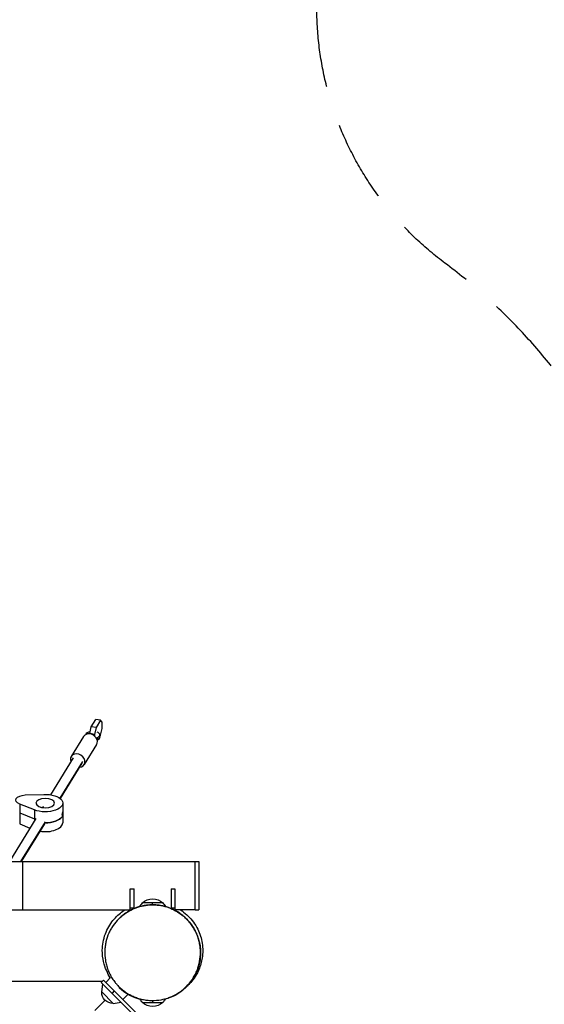
# Model space of a CAD drawing. Units: millimetres. Extents: x -3917 to 2679, y -4311 to 7238.
# Drawn here: x -208 to 614, y -81 to 1463 of the extents above; entities that cross this region are included whole.
import ezdxf

# ---------------------------------------------------------------- set-up
doc = ezdxf.new("R2010")
doc.units = ezdxf.units.MM
doc.header["$LTSCALE"] = 20
doc.linetypes.add('HIDDEN', pattern=[9.525, 6.35, -3.175])
doc.layers.add('2d', color=230, linetype='Continuous')
doc.layers.add('ASTM-BufferZone', color=240, linetype='HIDDEN')

msp = doc.modelspace()

# ---------------------------------------------------------------- linework, layer by layer
at = {"layer": '2d'}
for p, q in [((-96.2, 354.2), (-89.1, 365.7)), ((-81.5, 364.5), (-89.1, 365.7)), ((-81.5, 364.5), (-88.6, 353)), ((-79.1, 361.4), (-81.5, 364.5)), ((-79.1, 351.6), (-79.1, 361.4)), ((-98.6, 343.5), (-96.2, 354.2)), ((-91, 342.3), (-98.6, 343.5)), ((-98.6, 343.2), (-98.6, 343.5)), ((-88.6, 353), (-96.2, 354.2)), ((-88.6, 353), (-91, 342.3)), ((-91, 342.3), (-91, 339.8)), ((-82.9, 337.3), (-82.9, 341.6)), ((-82.9, 338.7), (-81.5, 340.9)), ((-81.5, 340.9), (-79.1, 351.6)), ((-108.2, 339), (-127.7, 307.5)), ((-87.8, 326.4), (-107.3, 294.9)), ((-88.1, 336.5), (-85.5, 338)), ((-85.5, 333.7), (-86.8, 333)), ((-86.7, 332.5), (-86.2, 333.3)), ((-85.5, 333.7), (-85.5, 338)), ((-124.3, 305.4), (-160, 247.7)), ((-109.9, 300), (-145.5, 242.3)), ((-110.7, 297), (-144.8, 241.8)), ((-199.6, 247.3), (-170.3, 248.3)), ((-208.4, 233), (-208.4, 201.8)), ((-185.4, 223.9), (-208.4, 233)), ((-140.8, 234.6), (-140.8, 203.5)), ((-208.4, 219.2), (-185.4, 210)), ((-185.4, 223.9), (-185.4, 206.5)), ((-174.7, 228.1), (-171, 227.6)), ((-171.4, 229.3), (-172.3, 227.8)), ((-142, 216.7), (-142, 213.2)), ((-182.9, 210.6), (-224.6, 143.1)), ((-208.4, 201.8), (-192.3, 195.4)), ((-168.4, 205.3), (-206.9, 143.1)), ((-169.3, 202.1), (-205.8, 143.1)), ((-609.8, 143.1), (66.5, 143.1)), ((-203.5, 67), (-203.5, 143.1)), ((66.5, 66.9), (66.5, 143.1)), ((66.5, 143.1), (72.5, 143.1)), ((72.5, 143.1), (72.5, 66.9)), ((-35, 66.3), (-35, 100)), ((-35, 100), (-29, 100)), ((-29, 69.2), (-29, 100)), ((29, 100), (29, 69.2)), ((29, 100), (35, 100)), ((35, 100), (35, 66.3)), ((16, 78), (-16, 78)), ((0, 75), (0, 78)), ((-614.5, 67), (-35, 67)), ((-29, 70), (-35, 70)), ((-29, 69.2), (-29, 69.2)), ((0, 75), (0, 75)), ((35, 70), (29, 70)), ((29, 69.2), (29, 69.2)), ((66.5, 67), (35, 67)), ((35, 66.3), (35, 66.3)), ((66.5, 66.9), (72.5, 66.9)), ((-78.9, -45), (-1226.1, -45)), ((-77.1, -43.1), (-80.6, -46.7)), ((-60.1, -60.1), (-77.1, -43.1)), ((-73.5, -46.7), (-66, -39.1)), ((-64.7, -37.9), (-64.7, -37.9)), ((-80.6, -46.7), (-24, -103.3)), ((-79.8, -61.7), (-77.8, -49.5)), ((-79.8, -61.7), (-61.7, -79.8)), ((-60.1, -60.1), (-63.6, -63.6)), ((-60.1, -60.1), (-19, -101.2)), ((-90.5, -90.5), (-74.6, -74.6)), ((-46.7, -73.5), (-38.6, -65.4)), ((-37.9, -64.7), (-37.9, -64.7)), ((0, -75), (0, -75)), ((0, -75.7), (0, -78)), ((-61.7, -79.8), (-49.5, -77.8)), ((-16, -78), (16, -78))]:
    msp.add_line(p, q, dxfattribs=at)
at = {"layer": '2d', "extrusion": (0, 0, -1)}
for centre, radius, start, end in [((-1.5, 60.7), 24.5, 28.171, 44.9205), ((0, 61.5), 23, 45.9208, 134.0792), ((1.5, 60.7), 24.5, 135.0795, 151.8333), ((-1.5, 60.7), 24.5, 28.1569, 28.162), ((1.5, 60.7), 24.5, 151.8491, 151.8595), ((62.6, -62.6), 17, 267.6679, 2.3321), ((-1.5, -60.7), 24.5, 331.8649, 331.8803), ((-1.5, -60.7), 24.5, 315.0795, 329.3994), ((1.5, -60.7), 24.5, 210.6741, 224.9205), ((1.5, -60.7), 24.5, 208.1165, 208.1259), ((0, -61.5), 23, 225.9208, 314.0792)]:
    msp.add_arc(centre, radius, start, end, dxfattribs=at)
at = {"layer": '2d'}
for centre, major_axis, ratio, start_param, end_param in [((-98, 332.7), (10.2, -6.3), 0.827433, 0, 3.141593), ((-93.9, 341.6), (-11, 0), 0.5, 5.083821, 6.181326), ((-93.9, 341.6), (-11, 0), 0.5, 2.43553, 4.04056), ((-117.5, 301.2), (10.2, -6.3), 0.827433, 5.442117, 10.265847), ((-168.3, 220.8), (-27.5, 0), 0.5, 2.841933, 3.141593), ((-168.3, 220.8), (-27.5, 0), 0.5, 0.897418, 0.977386), ((-168.3, 203.5), (-27.5, 0), 0.5, 1.2632, 3.141593), ((-168.3, 217.3), (-27.5, 0), 0.5, 1.556672, 2.841933)]:
    msp.add_ellipse(centre, major_axis=major_axis, ratio=ratio, start_param=start_param, end_param=end_param, dxfattribs=at)
at = {"layer": '2d', "extrusion": (0, 0, -1)}
for centre, major_axis, start_param, end_param in [((-93.9, 337.3), (11, 0), 0, 0.706062), ((-198.4, 239.3), (16, 0), 2.244175, 4.638331), ((-168.3, 234.6), (27.5, 0), 4.638331, 8.52736), ((-168.3, 220.8), (27.5, 0), 0, 0.29966), ((-168.3, 220.8), (27.5, 0), 2.164207, 2.244175), ((-168.3, 217.3), (27.5, 0), 0.29966, 1.584921)]:
    msp.add_ellipse(centre, major_axis=major_axis, ratio=0.5, start_param=start_param, end_param=end_param, dxfattribs=at)
msp.add_ellipse((-168.3, 234.6), major_axis=(14.5, 0), ratio=0.5, dxfattribs=at)
at = {"layer": '2d'}
msp.add_rational_spline([(-170.6, 227.5), (-170.8, 227.5), (-170.9, 227.5), (-171, 227.6)], [0.87583774743, 0.872153828759, 0.868926662898, 0.866156249845], degree=3, dxfattribs=at)
for points, knots in [([(-66.3, -39.5), (-68.4, -36.4), (-70.4, -32.5), (-75.7, -20.2), (-79, -9.6), (-78.7, 11.9), (-77.2, 20.8), (-71.2, 37), (-67, 44.3), (-57.2, 56.6), (-51.5, 61.5), (-45.7, 65.6), (-44.6, 66.3), (-43.6, 67)], [116.535618, 116.535618, 116.535618, 116.535618, 122.724624, 122.724624, 132.088999, 132.088999, 137.582252, 137.582252, 142.467213, 142.467213, 147.325677, 147.325677, 148.368545, 148.368545, 148.368545, 148.368545]), ([(-54.1, 52), (-52.6, 53.5), (-51.1, 55), (-43.4, 61.7), (-36.3, 66.1), (-21.3, 72.4), (-13.2, 74.3), (3, 75.4), (11.3, 74.6), (27, 70.4), (34.6, 67), (48.2, 58), (54.3, 52.4), (61.8, 42.8), (64, 39.4), (66.9, 34), (67.8, 32.2), (69.2, 29), (69.8, 27.5), (70.3, 26.1), (70.4, 26), (70.4, 25.9), (70.4, 25.9), (70.4, 25.9), (70.4, 25.9), (70.5, 25.6), (70.4, 25.9), (70.4, 25.9), (70.4, 25.9), (70.4, 25.9), (70.4, 25.9), (70.4, 25.9), (70.4, 25.9), (70.4, 25.9), (70.4, 25.9), (70.4, 25.9)], [1.797468, 1.797468, 1.797468, 1.797468, 2.431015, 2.431015, 4.869085, 4.869085, 7.306986, 7.306986, 9.744891, 9.744891, 12.182794, 12.182794, 14.620696, 14.620696, 15.827831, 15.827831, 16.43798, 16.43798, 16.895433, 16.895433, 16.916867, 16.916867, 16.918743, 16.918743, 16.919686, 16.919686, 17.04011, 17.04011, 17.22416, 17.22416, 17.776312, 17.776312, 19.432768, 19.432768, 21.966615, 21.966615, 21.966615, 21.966615]), ([(53, -53), (56.3, -49.7), (59.2, -46.2), (64.4, -38.7), (66.6, -34.7), (69, -29.4), (69.4, -28.4), (70.1, -26.7), (70.3, -26.2), (70.7, -25.1), (70.9, -24.5), (71.8, -21.7), (72.5, -19.4), (74.1, -12.5), (74.7, -7.8), (75, -0.5), (75, 1.9), (74.8, 5.7), (74.7, 6.9), (74.4, 9.4), (74.3, 10.6), (73.7, 14.3), (73.1, 16.8), (71.9, 21.6), (71.1, 24.1), (69.7, 27.7), (69.2, 28.9), (68.2, 31.3), (67.6, 32.5), (65.9, 36), (64.6, 38.2), (61.7, 42.6), (60.2, 44.8), (57.8, 47.9), (56.9, 48.9), (55.6, 50.4), (55.1, 50.9), (54.2, 51.8), (53.7, 52.3), (51.4, 54.7), (49.4, 56.5), (45.3, 59.8), (43.2, 61.4), (39.9, 63.5), (38.8, 64.2), (36.5, 65.5), (35.3, 66.2), (31.8, 68), (29.4, 69), (24.6, 70.9), (22.2, 71.7), (18.5, 72.7), (17.3, 73), (14.8, 73.5), (13.5, 73.8), (9.8, 74.4), (7.3, 74.7), (2.4, 75), (-0.1, 75), (-3.8, 74.9), (-5, 74.8), (-7.4, 74.6), (-8.6, 74.5), (-12.2, 74), (-14.6, 73.6), (-19.2, 72.5), (-21.5, 71.9), (-24.8, 70.8), (-26, 70.4), (-28.2, 69.5), (-29.2, 69.1), (-34.6, 66.7), (-38.6, 64.4), (-44.3, 60.5), (-46.2, 59.2), (-48.8, 57), (-49.7, 56.2), (-51.4, 54.6), (-52.2, 53.8), (-53, 53)], [0, 0, 0, 0, 0.0156972, 0.0156972, 0.0313945, 0.0313945, 0.0353188, 0.0353188, 0.0372809, 0.0372809, 0.0392431, 0.0392431, 0.0470917, 0.0470917, 0.0627889, 0.0627889, 0.0706376, 0.0706376, 0.0745619, 0.0745619, 0.0784862, 0.0784862, 0.0863348, 0.0863348, 0.0941834, 0.0941834, 0.0981077, 0.0981077, 0.102032, 0.102032, 0.1098807, 0.1098807, 0.1177293, 0.1177293, 0.1216536, 0.1216536, 0.1236157, 0.1236157, 0.1255779, 0.1255779, 0.1334265, 0.1334265, 0.1412751, 0.1412751, 0.1451994, 0.1451994, 0.1491237, 0.1491237, 0.1569724, 0.1569724, 0.164821, 0.164821, 0.1687453, 0.1687453, 0.1726696, 0.1726696, 0.1805182, 0.1805182, 0.1883668, 0.1883668, 0.1922911, 0.1922911, 0.1962155, 0.1962155, 0.2040641, 0.2040641, 0.2119127, 0.2119127, 0.215837, 0.215837, 0.2197613, 0.2197613, 0.2354585, 0.2354585, 0.2433072, 0.2433072, 0.2472315, 0.2472315, 0.2511558, 0.2511558, 0.2511558, 0.2511558]), ([(43.8, 67), (46.9, 65), (50.3, 62.4), (59.2, 54.4), (64.9, 47.6), (73.1, 32.7), (75.8, 25.2), (78.8, 9.8), (78.9, 1.8), (77.3, -12.5), (75.5, -18.9), (71.4, -29.6), (69, -34), (64.3, -41.4), (62, -44.3), (58.5, -48.3), (57.2, -49.7), (55.4, -51.5), (54.9, -51.9), (54.5, -52.4)], [201.433772, 201.433772, 201.433772, 201.433772, 204.067224, 204.067224, 208.129167, 208.129167, 211.454726, 211.454726, 214.956888, 214.956888, 218.459644, 218.459644, 222.073812, 222.073812, 226.140779, 226.140779, 229.164846, 229.164846, 230.464251, 230.464251, 230.464251, 230.464251]), ([(-53, 53), (-56.3, 49.8), (-59.2, 46.3), (-63.1, 40.6), (-64.3, 38.7), (-66, 35.6), (-66.6, 34.6), (-67.6, 32.5), (-68.1, 31.5), (-70.5, 26.1), (-72, 21.7), (-73.6, 14.8), (-74, 12.5), (-74.6, 7.7), (-74.9, 5.3), (-75.1, -2.1), (-74.8, -7), (-73.7, -14.3), (-73.1, -16.8), (-72.2, -20.4), (-71.8, -21.7), (-71.2, -23.5), (-71, -24.1), (-70.6, -25.3), (-70.4, -25.9), (-69.2, -29), (-68.2, -31.3), (-65.9, -36), (-64.6, -38.2), (-61.8, -42.6), (-60.2, -44.8), (-58.1, -47.4), (-57.7, -47.9), (-56.9, -48.9), (-56.4, -49.4), (-55.1, -50.9), (-54.2, -51.9), (-51.4, -54.7), (-49.4, -56.5), (-45.3, -59.8), (-43.2, -61.4), (-38.7, -64.3), (-36.5, -65.6), (-31.8, -68), (-29.5, -69), (-25.9, -70.4), (-24.6, -70.8), (-22.2, -71.6), (-21, -72), (-17.2, -73), (-14.8, -73.6), (-9.8, -74.4), (-7.3, -74.7), (-3.6, -74.9), (-2.4, -75), (0.1, -75), (1.3, -75), (7.5, -74.8), (12.2, -74.1), (18, -72.8), (19.2, -72.5), (21.5, -71.9), (22.6, -71.5), (26, -70.4), (28.2, -69.5), (34.5, -66.7), (38.6, -64.5), (43.3, -61.2), (44.3, -60.5), (46.1, -59.1), (47, -58.4), (48.8, -56.9), (49.7, -56.2), (51, -55), (51.6, -54.4), (52.2, -53.8), (52.6, -53.4), (52.8, -53.2), (53, -53)], [0.2511558, 0.2511558, 0.2511558, 0.2511558, 0.2668125, 0.2668125, 0.2746409, 0.2746409, 0.2785551, 0.2785551, 0.2824693, 0.2824693, 0.298126, 0.298126, 0.3059544, 0.3059544, 0.3137828, 0.3137828, 0.3294395, 0.3294395, 0.3372679, 0.3372679, 0.3411821, 0.3411821, 0.3431392, 0.3431392, 0.3450963, 0.3450963, 0.3529247, 0.3529247, 0.360753, 0.360753, 0.3685814, 0.3685814, 0.3705385, 0.3705385, 0.3724956, 0.3724956, 0.3764098, 0.3764098, 0.3842382, 0.3842382, 0.3920665, 0.3920665, 0.3998949, 0.3998949, 0.4077233, 0.4077233, 0.4116375, 0.4116375, 0.4155517, 0.4155517, 0.42338, 0.42338, 0.4312084, 0.4312084, 0.4351226, 0.4351226, 0.4390368, 0.4390368, 0.4546936, 0.4546936, 0.4586077, 0.4586077, 0.4625219, 0.4625219, 0.4703503, 0.4703503, 0.4860071, 0.4860071, 0.4899212, 0.4899212, 0.4938354, 0.4938354, 0.4977496, 0.4977496, 0.4997067, 0.5006853, 0.5006853, 0.5016638, 0.5016638, 0.5016638, 0.5016638]), ([(70.4, 25.9), (70.4, 25.9), (70.4, 25.9), (70.4, 25.9), (70.4, 25.9), (70.4, 25.9), (70.4, 25.9), (70.4, 25.9), (70.4, 25.9), (70.8, 24.8), (71.3, 23.3), (72.9, 18.1), (74.4, 14.3), (75.3, -2.2), (75.7, -11.7), (68.3, -32.9), (64.1, -41), (56.4, -50.4), (54.8, -52.1), (48, -58.9), (41.9, -63.5), (30.3, -69.7), (24.9, -71.8), (19.5, -73.2)], [10.673773, 10.673773, 10.673773, 10.673773, 10.733102, 10.733102, 11.221548, 11.221548, 12.686885, 12.686885, 17.082981, 17.082981, 28.449114, 28.449114, 44.080197, 44.080197, 53.591545, 53.591545, 58.410427, 58.410427, 59.555532, 59.555532, 63.003659, 63.003659, 65.745468, 65.745468, 65.745468, 65.745468]), ([(-19.5, -73.4), (-20, -73.2), (-20.5, -73.1), (-25.6, -71.6), (-29.1, -70.2), (-35.5, -67.3), (-38, -65.8), (-42.5, -63.1), (-44.5, -61.7), (-48.3, -58.8), (-50.2, -57.3), (-52.2, -55.6)], [74.006733, 74.006733, 74.006733, 74.006733, 74.503229, 74.503229, 78.891914, 78.891914, 84.337286, 84.337286, 91.367223, 91.367223, 99.485959, 99.485959, 99.485959, 99.485959]), ([(53.1, -53.8), (53.1, -53.8), (53.1, -53.7), (53.2, -53.4), (53.1, -53.1), (53, -53), (53, -53), (53, -53)], [0.8109466, 0.8109466, 0.8109466, 0.8109466, 0.8467028, 0.8467028, 0.9622653, 0.9622653, 0.9717553, 0.9717553, 0.9717553, 0.9717553]), ([(56, -50.9), (56.1, -50.8), (56.2, -50.6), (56.5, -50.3), (56.5, -50.2), (56.6, -50)], [0.1890763, 0.1890763, 0.1890763, 0.1890763, 0.21108405, 0.21108405, 0.23558678, 0.23558678, 0.23558678, 0.23558678])]:
    msp.add_open_spline(points, degree=3, knots=knots, dxfattribs=at)
at = {"layer": 'ASTM-BufferZone', "flags": 128}
msp.add_lwpolyline([(794.5, 582.2, 0.170122), (458.4, 1081.5, -0.236661), (257.5, 1482.1), (257.5, 3835.5, -0.416221), (760.9, 4335.4, 1.00343), (767.7, 6317.6), (-2006.2, 6317.6, 0.981286), (-2043.6, 4336.1, -0.403191), (-1562.5, 3836.5), (-1562.5, 1482.1, -0.236661), (-1763.4, 1081.5, 0.170122), (-2099.5, 582.2, 0.159438), (-2290, 0), (-2290, -1305, 0.149152), (-2122.2, -1854.9, -0.110747), (-2042.8, -2058.7, 0.029293), (-2018.8, -2171.5), (-1867.5, -2722.1, 0.337673), (-990, -3391), (-315, -3391, 0.337673), (562.5, -2722.1), (713.8, -2171.5, 0.029293), (737.8, -2058.7, -0.110747), (817.2, -1854.9, 0.149152), (985, -1305), (985, 0, 0.159438), (794.5, 582.2)], format="xyb", close=True, dxfattribs=at)

doc.saveas('drawing.dxf')
